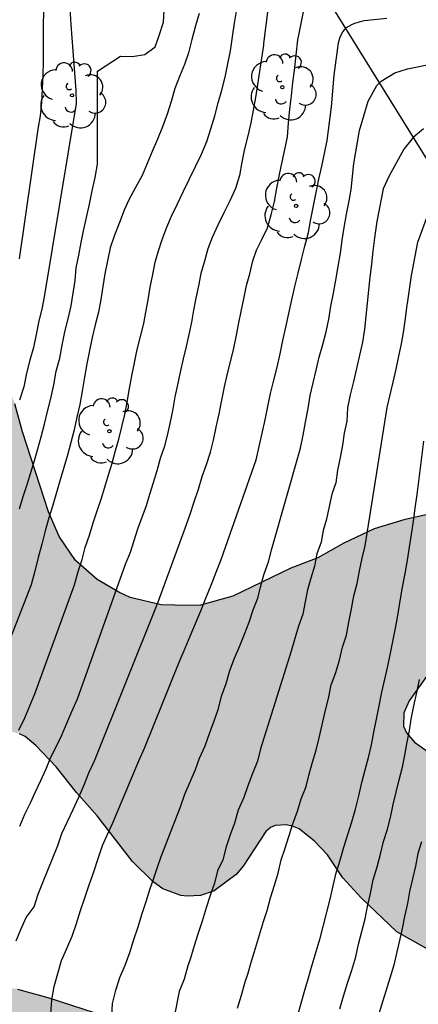
# Model space of a CAD drawing. Units: metres. Extents: x 578193 to 578546, y 4790039 to 4790291.
# Drawn here: x 578418 to 578432, y 4790202 to 4790237 of the extents above; entities that cross this region are included whole.
import ezdxf

# ---------------------------------------------------------------- set-up
doc = ezdxf.new("R2010")
doc.units = ezdxf.units.M
for name, color, linetype in [('020104', 34, 'Continuous'), ('050103', 4, 'Continuous'), ('100106', 63, 'Continuous'), ('100108', 63, 'Continuous'), ('100202', 3, 'Continuous'), ('990504', 63, 'Continuous')]:
    doc.layers.add(name, color=color, linetype=linetype)
doc.layers.add('020105', color=24, linetype='Continuous', lineweight=30)

# ---------------------------------------------------------------- blocks, each defined once
blk = doc.blocks.new('ARBOL')
blk.add_circle((0, 0), 0.0587)
for centre, radius, start, end in [((-0.28, 0.855), 0.3, 359.2878, 173.6078), ((0.097, 0.97), 0.21, 23.1565, 160.4665), ((0.438, 0.881), 0.24, 301.578, 139.328), ((-0.564, 0.381), 0.532, 92.28, 254.58), ((0.656, 0.288), 0.443, 319.8556, 114.7656), ((-0.091, 0.321), 0.12, 119.14, 310.56), ((0.819, -0.249), 0.383, 235.5275, 62.0275), ((-0.556, -0.339), 0.555, 142.64, 266.54), ((-0.039, -0.384), 0.21, 189.64, 323.88), ((0.299, -0.624), 0.532, 224.67, 0.24), ((-0.301, -0.676), 0.45, 213.78, 295.32)]:
    blk.add_arc(centre, radius, start, end)

msp = doc.modelspace()

# ---------------------------------------------------------------- hatches: boundary and pattern name
at = {"layer": '990504'}
h = msp.add_hatch(color=256, dxfattribs=at)
h.paths.add_polyline_path([(578422.303, 4790263.607), (578421.531, 4790263.653), (578421.237, 4790263.629), (578420.119, 4790263.101), (578419.503, 4790263.009), (578419.209, 4790263.007), (578418.963, 4790263.063), (578418.741, 4790263.199), (578418.557, 4790263.387), (578418.415, 4790263.611), (578418.325, 4790263.867), (578418.291, 4790264.137), (578418.301, 4790264.663), (578418.375, 4790264.885), (578418.483, 4790265.079), (578419.535, 4790266.489), (578419.855, 4790267.227), (578419.969, 4790267.941), (578419.969, 4790269.509), (578418.608, 4790271.819), (578416.028, 4790275.361), (578415.534, 4790276.337), (578414.848, 4790278.581), (578414.536, 4790279.943), (578414.53, 4790281.241), (578414.766, 4790282.189), (578414.888, 4790282.457), (578415.458, 4790283.257), (578415.8, 4790283.641), (578416.202, 4790283.905), (578416.478, 4790284.009), (578416.744, 4790284.037), (578417.434, 4790283.939), (578417.888, 4790283.797), (578419.056, 4790283.261), (578424.076, 4790281.749), (578425.068, 4790281.553), (578426.106, 4790281.451), (578427.212, 4790281.449), (578428.407, 4790281.553), (578429.473, 4790281.861), (578429.915, 4790282.109), (578430.827, 4790283.059), (578431.037, 4790283.504), (578431.053, 4790283.93), (578430.713, 4790284.226), (578428.742, 4790285.105), (578426.024, 4790285.943), (578425.376, 4790286.283), (578423.38, 4790287.141), (578422.372, 4790287.509), (578420.372, 4790288.147), (578418.09, 4790288.673), (578417.27, 4790289.009), (578416.432, 4790289.591), (578416.268, 4790289.753), (578416.144, 4790289.923), (578416.06, 4790290.197), (578416.062, 4790290.421), (578457.993, 4790290.42), (578458.011, 4790290.144), (578457.979, 4790289.876), (578457.881, 4790289.682), (578457.565, 4790289.384), (578457.359, 4790289.268), (578456.899, 4790289.094), (578455.445, 4790288.976), (578454.927, 4790288.86), (578454.457, 4790288.632), (578454.151, 4790288.326), (578454.107, 4790287.248), (578454.185, 4790285.93), (578454.183, 4790283.388), (578454.003, 4790282.33), (578453.575, 4790281.022), (578452.709, 4790279.924), (578452.333, 4790279.596), (578451.501, 4790278.994), (578450.037, 4790277.674), (578449.171, 4790277.052), (578448.327, 4790276.654), (578447.375, 4790276.402), (578446.005, 4790276.104), (578445.839, 4790276.034), (578445.419, 4790275.74), (578445.101, 4790275.406), (578445.033, 4790275.036), (578445.051, 4790274.838), (578445.163, 4790274.632), (578445.671, 4790274.178), (578446.321, 4790273.85), (578446.803, 4790273.7), (578447.235, 4790273.636), (578447.657, 4790273.63), (578448.423, 4790273.718), (578449.405, 4790273.972), (578451.035, 4790274.296), (578452.185, 4790274.326), (578453.077, 4790274.106), (578453.339, 4790274), (578454.423, 4790273.254), (578454.581, 4790273.078), (578454.989, 4790272.424), (578455.237, 4790271.946), (578455.311, 4790271.714), (578455.344, 4790271.258), (578455.304, 4790271.038), (578455.208, 4790270.814), (578454.442, 4790269.998), (578453.647, 4790269.33), (578453.087, 4790268.564), (578452.995, 4790268.376), (578452.962, 4790268.172), (578452.976, 4790267.72), (578453.05, 4790267.496), (578453.194, 4790267.31), (578453.824, 4790266.962), (578454.064, 4790266.864), (578455.014, 4790266.72), (578455.426, 4790266.754), (578455.636, 4790266.818), (578456.612, 4790267.416), (578457.556, 4790268.342), (578458.712, 4790269.02), (578459.66, 4790269.778), (578460.582, 4790270.39), (578461.712, 4790270.972), (578461.984, 4790271.06), (578462.252, 4790271.092), (578462.532, 4790271.09), (578463.046, 4790270.95), (578463.89, 4790270.376), (578464.788, 4790269.516), (578465.584, 4790268.344), (578465.728, 4790268.104), (578465.952, 4790267.57), (578466.01, 4790266.794), (578465.99, 4790266.568), (578465.864, 4790266.078), (578465.772, 4790265.85), (578465.472, 4790265.446), (578465.312, 4790265.274), (578464.492, 4790264.794), (578463.326, 4790264.564), (578461.762, 4790264.504), (578461.542, 4790264.416), (578460.864, 4790264.016), (578460.354, 4790263.466), (578459.818, 4790262.394), (578459.75, 4790262.174), (578459.73, 4790261.099), (578459.892, 4790260.661), (578460.214, 4790260.291), (578461.088, 4790259.871), (578463.362, 4790259.384), (578464.658, 4790259.024), (578464.846, 4790258.938), (578465.666, 4790258.342), (578466.362, 4790257.586), (578466.82, 4790256.692), (578467.17, 4790255.777), (578467.304, 4790255.195), (578467.322, 4790249.947), (578467.346, 4790249.745), (578467.746, 4790248.679), (578468.294, 4790247.881), (578468.464, 4790247.697), (578470.278, 4790246.253), (578471.217, 4790245.795), (578472.215, 4790245.477), (578472.743, 4790245.431), (578472.971, 4790245.463), (578473.399, 4790245.677), (578473.727, 4790246.045), (578473.771, 4790246.285), (578473.741, 4790246.743), (578473.305, 4790247.499), (578472.042, 4790249.299), (578471.514, 4790250.427), (578471.446, 4790250.625), (578471.44, 4790251.085), (578471.626, 4790251.469), (578471.758, 4790251.621), (578472.686, 4790252.2), (578473.142, 4790252.332), (578474.176, 4790252.382), (578474.7, 4790252.336), (578475.989, 4790251.964), (578477.063, 4790251.308), (578477.349, 4790250.072), (578477.761, 4790249.56), (578478.135, 4790249.24), (578478.827, 4790248.5), (578479.139, 4790248.312), (578480.097, 4790247.29), (578480.361, 4790246.818), (578481.249, 4790245.706), (578481.849, 4790244.495), (578482.429, 4790243.683), (578482.591, 4790243.191), (578483.233, 4790242.339), (578484.977, 4790239.767), (578486.053, 4790237.913), (578487.381, 4790236.351), (578487.625, 4790235.873), (578487.819, 4790235.363), (578488.353, 4790234.543), (578488.565, 4790234.149), (578488.799, 4790233.415), (578488.935, 4790233.211), (578488.945, 4790232.703), (578489.031, 4790232.297), (578489.395, 4790231.537), (578489.881, 4790230.737), (578490.457, 4790229.977), (578491.117, 4790228.919), (578492.826, 4790226.599), (578493.59, 4790225.041), (578494.018, 4790224.319), (578494.518, 4790223.523), (578495.272, 4790222.193), (578495.772, 4790221.483), (578496.61, 4790220.483), (578497.216, 4790219.929), (578497.96, 4790218.525), (578498.374, 4790218.057), (578500.542, 4790216.523), (578501.516, 4790215.965), (578501.898, 4790215.639), (578502.764, 4790215.093), (578503.236, 4790214.889), (578504.296, 4790214.561), (578505.31, 4790214.355), (578506.406, 4790214.243), (578507.374, 4790214.205), (578509.244, 4790214.207), (578509.662, 4790214.103), (578510.028, 4790213.861), (578510.176, 4790213.607), (578510.196, 4790213.339), (578510.064, 4790212.667), (578509.508, 4790211.699), (578508.778, 4790210.849), (578507.762, 4790209.403), (578507.56, 4790209.003), (578507.454, 4790208.571), (578507.534, 4790208.337), (578507.654, 4790208.197), (578507.99, 4790207.951), (578509.05, 4790207.379), (578509.44, 4790207.059), (578510.414, 4790205.843), (578510.648, 4790205.435), (578510.719, 4790204.973), (578510.719, 4790202.875), (578510.593, 4790201.739), (578510.325, 4790200.551), (578510.337, 4790200.009), (578510.441, 4790199.771), (578510.735, 4790199.419), (578510.953, 4790199.281), (578511.189, 4790199.227), (578511.439, 4790199.227), (578512.255, 4790199.565), (578513.085, 4790200.123), (578513.467, 4790200.307), (578513.871, 4790200.333), (578514.073, 4790200.307), (578514.649, 4790200.081), (578516.147, 4790199.091), (578516.451, 4790198.837), (578517.561, 4790198.415), (578518.599, 4790197.839), (578518.921, 4790197.589), (578519.055, 4790197.413), (578519.263, 4790196.995), (578519.511, 4790196.239), (578519.495, 4790195.975), (578519.347, 4790195.751), (578518.103, 4790194.993), (578517.459, 4790194.841), (578516.281, 4790194.671), (578515.039, 4790194.545), (578514.837, 4790194.479), (578514.653, 4790194.337), (578514.157, 4790193.231), (578513.863, 4790191.977), (578513.787, 4790191.109), (578513.385, 4790190.127), (578513.149, 4790189.433), (578512.717, 4790188.805), (578511.279, 4790186.354), (578510.269, 4790185.204), (578510.009, 4790184.858), (578509.377, 4790184.502), (578508.367, 4790183.502), (578508.163, 4790183.396), (578507.675, 4790183.274), (578506.937, 4790183.188), (578505.739, 4790183.176), (578504.595, 4790183.338), (578504.147, 4790183.466), (578503.025, 4790183.656), (578500.579, 4790184.362), (578499.123, 4790184.698), (578498.867, 4790184.734), (578497.831, 4790184.438), (578497.585, 4790184.356), (578496.809, 4790183.724), (578496.659, 4790183.536), (578496.177, 4790182.53), (578496.059, 4790182.096), (578495.749, 4790179.71), (578495.687, 4790178.712), (578495.405, 4790177.402), (578495.291, 4790177.142), (578494.525, 4790176.254), (578494.305, 4790176.062), (578494.053, 4790175.914), (578493.853, 4790175.846), (578493.141, 4790175.79), (578491.771, 4790175.816), (578491.103, 4790176.01), (578489.757, 4790176.518), (578488.35, 4790177.882), (578488.162, 4790178.092), (578487.788, 4790178.682), (578487.632, 4790178.856), (578486.366, 4790179.632), (578485.192, 4790179.712), (578484.448, 4790179.52), (578484.18, 4790179.4), (578483.97, 4790179.25), (578483.818, 4790179.08), (578483.39, 4790178.072), (578482.9, 4790177.152), (578482.834, 4790176.958), (578482.73, 4790176.26), (578482.642, 4790176.068), (578481.508, 4790174.916), (578480.99, 4790174.615), (578479.99, 4790174.155), (578479.738, 4790174.023), (578478.98, 4790173.809), (578478.486, 4790173.615), (578477.494, 4790173.357), (578476.282, 4790173.209), (578473.236, 4790173.207), (578469.434, 4790173.337), (578467.224, 4790173.505), (578464.134, 4790173.857), (578462.328, 4790174.365), (578461.04, 4790174.895), (578460.574, 4790175.319), (578459.88, 4790176.089), (578459.36, 4790176.497), (578459.18, 4790177.099), (578458.568, 4790177.945), (578457.87, 4790178.839), (578456.854, 4790179.811), (578456.483, 4790180.221), (578456.059, 4790180.481), (578455.151, 4790180.947), (578454.931, 4790181.019), (578454.503, 4790181.053), (578454.275, 4790181.013), (578453.863, 4790180.797), (578453.151, 4790180.067), (578452.385, 4790178.849), (578452.225, 4790178.683), (578452.197, 4790178.527), (578451.323, 4790177.633), (578450.575, 4790176.535), (578450.449, 4790175.425), (578450.449, 4790174.277), (578450.347, 4790173.145), (578450.225, 4790172.671), (578449.831, 4790171.511), (578449.401, 4790170.767), (578449.221, 4790170.537), (578448.493, 4790169.985), (578447.627, 4790169.497), (578446.539, 4790169.023), (578444.747, 4790168.339), (578443.933, 4790167.951), (578442.791, 4790167.906), (578441.967, 4790168.158), (578441.555, 4790168.194), (578441.331, 4790168.488), (578440.543, 4790169.214), (578438.673, 4790170.148), (578438.197, 4790170.488), (578438.105, 4790170.604), (578437.799, 4790170.796), (578436.567, 4790171.452), (578435.179, 4790171.772), (578433.991, 4790171.746), (578433.139, 4790171.462), (578432.011, 4790171.178), (578431.653, 4790171.032), (578431.433, 4790170.958), (578431.239, 4790170.948), (578429.851, 4790171.008), (578428.633, 4790171.01), (578428.165, 4790170.94), (578427.629, 4790170.746), (578427.249, 4790170.406), (578426.955, 4790170.018), (578426.907, 4790169.768), (578426.985, 4790169.54), (578427.571, 4790169.054), (578428.473, 4790168.572), (578429.289, 4790168.04), (578429.507, 4790167.854), (578429.675, 4790167.654), (578429.787, 4790167.434), (578429.821, 4790166.994), (578429.783, 4790166.8), (578429.677, 4790166.622), (578429.367, 4790166.274), (578428.585, 4790165.478), (578427.655, 4790164.794), (578426.921, 4790164.186), (578426.017, 4790163.414), (578425.735, 4790163.06), (578425.529, 4790162.656), (578425.291, 4790161.548), (578425.201, 4790159.9), (578425.039, 4790159.26), (578424.817, 4790158.782), (578424.319, 4790158.124), (578423.981, 4790157.52), (578423.939, 4790156.684), (578424.015, 4790156.458), (578424.865, 4790155.372), (578425.647, 4790154.706), (578426.549, 4790154.26), (578427.773, 4790153.952), (578428.913, 4790153.52), (578429.429, 4790153.186), (578429.743, 4790152.828), (578429.815, 4790152.596), (578429.777, 4790152.398), (578428.627, 4790151.556), (578427.537, 4790151.304), (578425.821, 4790151.23), (578424.977, 4790151.452), (578424.081, 4790151.86), (578423.231, 4790152.382), (578421.829, 4790153.638), (578421.139, 4790154.072), (578420.301, 4790154.68), (578419.413, 4790155.54), (578419.023, 4790156.298), (578418.735, 4790156.698), (578418.381, 4790157.004), (578418.173, 4790157.114), (578417.675, 4790157.252), (578417.035, 4790157.352), (578415.981, 4790157.448), (578415.087, 4790157.49), (578411.481, 4790157.498), (578411.295, 4790157.56), (578411.147, 4790157.678), (578411.051, 4790157.912), (578411.083, 4790158.342), (578411.509, 4790158.904), (578412.369, 4790159.842), (578413.325, 4790160.596), (578413.501, 4790160.694), (578413.729, 4790160.716), (578414.873, 4790161.098), (578415.565, 4790161.536), (578416.223, 4790161.848), (578416.415, 4790161.976), (578417.055, 4790162.704), (578417.237, 4790162.95), (578417.329, 4790163.164), (578417.309, 4790163.594), (578417.039, 4790164.05), (578416.053, 4790165.134), (578415.647, 4790165.42), (578414.771, 4790165.85), (578413.821, 4790166.386), (578412.979, 4790167.026), (578412.833, 4790167.176), (578412.617, 4790167.508), (578412.537, 4790167.752), (578412.531, 4790167.982), (578412.764, 4790168.882), (578412.894, 4790169.158), (578413.036, 4790169.372), (578413.741, 4790169.926), (578414.763, 4790171.118), (578415.069, 4790171.616), (578415.788, 4790173.07), (578415.88, 4790173.552), (578415.888, 4790176.116), (578415.992, 4790176.546), (578416.29, 4790177.164), (578416.57, 4790177.562), (578417.362, 4790178.382), (578417.878, 4790178.83), (578418.886, 4790179.5), (578419.298, 4790179.724), (578420.134, 4790180.616), (578420.382, 4790180.998), (578420.816, 4790182.316), (578420.976, 4790182.99), (578421.016, 4790183.74), (578420.924, 4790184.17), (578420.476, 4790185.244), (578420.118, 4790185.408), (578418.96, 4790185.41), (578418.496, 4790185.346), (578416.816, 4790184.7), (578415.82, 4790184.424), (578414.804, 4790184.224), (578414.2, 4790184.174), (578413.542, 4790184.048), (578413.122, 4790183.946), (578412.49, 4790183.72), (578410.118, 4790183.148), (578409.896, 4790183.11), (578409.086, 4790183.104), (578408.758, 4790183.234), (578408.322, 4790183.432), (578407.848, 4790183.768), (578406.876, 4790184.808), (578406.042, 4790185.58), (578405.13, 4790186.052), (578404.876, 4790186.128), (578403.972, 4790186.162), (578403.544, 4790186.102), (578402.858, 4790185.924), (578401.866, 4790185.95), (578399.862, 4790186.498), (578399.086, 4790186.796), (578396.766, 4790187.532), (578396.158, 4790187.65), (578396.158, 4790187.704), (578395.37, 4790187.966), (578394.664, 4790188.324), (578392.817, 4790188.994), (578391.823, 4790189.398), (578391.167, 4790190.038), (578390.411, 4790191.12), (578389.839, 4790192.258), (578389.293, 4790193.46), (578389.135, 4790193.864), (578388.825, 4790194.968), (578387.849, 4790197.102), (578387.041, 4790198.618), (578386.891, 4790198.818), (578386.759, 4790198.862), (578386.165, 4790199.85), (578385.543, 4790201.206), (578384.533, 4790202.186), (578382.349, 4790204.666), (578381.473, 4790205.29), (578381.111, 4790205.63), (578380.743, 4790206.154), (578380.565, 4790206.58), (578380.551, 4790208.04), (578380.615, 4790208.258), (578380.761, 4790208.458), (578380.933, 4790208.608), (578381.791, 4790208.996), (578383.301, 4790209.512), (578384.219, 4790209.614), (578387.565, 4790210.14), (578389.255, 4790210.545), (578390.205, 4790210.987), (578390.399, 4790211.115), (578391.333, 4790211.893), (578391.481, 4790212.063), (578391.585, 4790212.297), (578391.559, 4790212.787), (578391.437, 4790213.031), (578391.255, 4790213.221), (578391.051, 4790213.345), (578389.855, 4790213.509), (578386.969, 4790213.487), (578386.257, 4790213.411), (578384.809, 4790213.097), (578384.559, 4790213.011), (578384.335, 4790212.912), (578383.805, 4790212.566), (578382.645, 4790212.066), (578382.147, 4790211.736), (578381.929, 4790211.64), (578380.961, 4790211.382), (578380.159, 4790211.336), (578379.121, 4790211.336), (578378.367, 4790211.414), (578377.893, 4790211.552), (578377.521, 4790211.776), (578376.965, 4790213.008), (578376.586, 4790214.104), (578376.326, 4790214.694), (578376.294, 4790215.18), (578376.346, 4790216.646), (578376.442, 4790217.092), (578376.666, 4790217.538), (578376.766, 4790218.36), (578376.97, 4790218.719), (578378.036, 4790220.081), (578378.296, 4790220.301), (578379.624, 4790221.063), (578379.822, 4790221.231), (578380.566, 4790222.213), (578380.652, 4790222.431), (578380.708, 4790223.583), (578380.686, 4790224.967), (578381.426, 4790226.625), (578381.684, 4790227.065), (578381.752, 4790227.989), (578381.68, 4790228.985), (578381.266, 4790231.169), (578381.02, 4790233.183), (578380.848, 4790234.169), (578380.5, 4790236.005), (578380.332, 4790236.527), (578380.22, 4790236.715), (578379.49, 4790237.343), (578379.13, 4790237.555), (578378.906, 4790237.603), (578377.468, 4790237.625), (578377.232, 4790237.591), (578377.03, 4790237.499), (578376.828, 4790237.341), (578376.478, 4790236.955), (578376.242, 4790236.513), (578376.158, 4790235.657), (578376.314, 4790234.777), (578376.714, 4790233.659), (578376.97, 4790232.629), (578377.05, 4790231.597), (578377.004, 4790231.115), (578376.814, 4790230.675), (578376.55, 4790230.327), (578375.49, 4790229.545), (578374.634, 4790228.667), (578374.388, 4790228.269), (578374.24, 4790227.841), (578374.196, 4790226.861), (578374.212, 4790224.789), (578374.298, 4790223.613), (578374.296, 4790222.205), (578374.254, 4790222.003), (578373.972, 4790221.663), (578373.644, 4790221.405), (578373.168, 4790221.36), (578372.918, 4790221.41), (578372.696, 4790221.534), (578371.936, 4790222.36), (578371.586, 4790222.939), (578370.992, 4790224.305), (578370.86, 4790225.295), (578370.656, 4790225.993), (578370.454, 4790226.367), (578370.27, 4790226.591), (578369.466, 4790227.123), (578367.734, 4790227.789), (578365.196, 4790228.225), (578364.722, 4790228.383), (578364.486, 4790228.531), (578364.3, 4790228.755), (578364.2, 4790228.951), (578364.12, 4790229.803), (578364.14, 4790230.061), (578364.238, 4790230.255), (578364.41, 4790230.391), (578364.64, 4790230.473), (578365.636, 4790230.503), (578366.892, 4790230.417), (578368.212, 4790230.117), (578368.654, 4790230.089), (578368.868, 4790230.099), (578369.6, 4790230.291), (578370.024, 4790230.505), (578370.166, 4790230.653), (578370.264, 4790230.835), (578370.324, 4790231.041), (578370.356, 4790231.455), (578370.36, 4790231.729), (578370.157, 4790232.303), (578370.79, 4790232.983), (578370.936, 4790233.443), (578370.942, 4790233.673), (578370.926, 4790233.891), (578370.662, 4790234.361), (578369.984, 4790235.027), (578369.216, 4790235.647), (578368.214, 4790236.389), (578367.796, 4790236.655), (578366.636, 4790237.197), (578365.76, 4790237.683), (578365.528, 4790237.815), (578364.97, 4790238.261), (578364.688, 4790238.625), (578363.95, 4790239.923), (578363.876, 4790240.147), (578363.908, 4790240.637), (578364.01, 4790240.855), (578364.15, 4790241.003), (578364.352, 4790241.083), (578365.24, 4790241.107), (578367.04, 4790240.809), (578367.914, 4790240.439), (578368.252, 4790240.165), (578370.044, 4790239.847), (578371.02, 4790239.779), (578371.46, 4790239.807), (578371.88, 4790239.927), (578372.682, 4790240.389), (578374.17, 4790241.929), (578374.508, 4790242.177), (578374.89, 4790242.325), (578375.816, 4790242.379), (578376.692, 4790242.323), (578378.73, 4790241.855), (578379.768, 4790241.495), (578380.632, 4790241.253), (578383.014, 4790240.781), (578383.876, 4790240.779), (578384.276, 4790240.855), (578384.786, 4790241.113), (578385.146, 4790241.433), (578385.252, 4790241.661), (578385.28, 4790241.887), (578385.258, 4790242.061), (578385.17, 4790242.203), (578384.284, 4790242.451), (578383.906, 4790242.503), (578383.502, 4790242.675), (578382.198, 4790242.787), (578381.112, 4790243.015), (578380.856, 4790243.115), (578379.656, 4790243.839), (578378.922, 4790244.351), (578377.96, 4790244.941), (578377.472, 4790245.415), (578376.618, 4790245.889), (578375.868, 4790246.553), (578375.522, 4790247.103), (578375.394, 4790247.483), (578375.36, 4790248.137), (578375.43, 4790248.393), (578375.614, 4790248.769), (578375.752, 4790248.941), (578376.542, 4790249.455), (578376.946, 4790249.855), (578377.146, 4790250.217), (578377.296, 4790250.685), (578377.31, 4790250.923), (578377.272, 4790251.155), (578376.956, 4790251.515), (578375.774, 4790252.149), (578375.55, 4790252.207), (578374.388, 4790252.295), (578374.146, 4790252.293), (578373.884, 4790252.235), (578373.7, 4790252.117), (578373.52, 4790251.935), (578372.728, 4790250.743), (578372.386, 4790250.093), (578371.816, 4790249.261), (578371.062, 4790247.833), (578370.774, 4790247.493), (578370.554, 4790247.353), (578370.07, 4790247.169), (578369.792, 4790247.103), (578369.524, 4790247.097), (578369.098, 4790247.283), (578368.676, 4790247.613), (578368.514, 4790247.787), (578368.134, 4790248.461), (578367.651, 4790249.595), (578367.371, 4790250.531), (578367.189, 4790251.509), (578367.071, 4790252.595), (578367.063, 4790254.819), (578366.879, 4790255.741), (578366.481, 4790256.883), (578366.423, 4790257.879), (578366.479, 4790258.321), (578366.825, 4790258.925), (578366.981, 4790259.127), (578367.131, 4790259.289), (578367.327, 4790259.353), (578367.883, 4790260.085), (578368.873, 4790260.892), (578369.389, 4790261.514), (578371.109, 4790263.05), (578372.977, 4790264.664), (578373.869, 4790265.394), (578374.855, 4790266.116), (578375.739, 4790266.698), (578376.653, 4790267.2), (578377.561, 4790267.556), (578377.775, 4790267.564), (578378.323, 4790267.938), (578379.277, 4790268.502), (578380.329, 4790268.862), (578381.385, 4790269.044), (578383.065, 4790269.068), (578383.53, 4790269.01), (578384.57, 4790268.724), (578385.486, 4790268.41), (578386.518, 4790267.878), (578387.716, 4790267.22), (578388.85, 4790266.498), (578389.16, 4790266.224), (578389.072, 4790266.06), (578388.86, 4790266.03), (578388.686, 4790265.904), (578388.7, 4790265.684), (578389.014, 4790265.106), (578389.59, 4790264.428), (578389.712, 4790264.19), (578389.762, 4790263.778), (578389.716, 4790263.564), (578389.608, 4790263.338), (578389.444, 4790263.114), (578389.23, 4790262.93), (578388.978, 4790262.816), (578387.832, 4790262.782), (578387.254, 4790262.942), (578386.872, 4790263.078), (578384.984, 4790264.016), (578384.544, 4790264.138), (578384.068, 4790264.194), (578381.862, 4790264.184), (578380.708, 4790264.1), (578378.399, 4790264.1), (578377.845, 4790264.048), (578377.393, 4790263.838), (578377.045, 4790263.524), (578376.983, 4790263.288), (578377.011, 4790262.882), (578377.227, 4790262.49), (578377.401, 4790262.332), (578380.258, 4790260.738), (578381.204, 4790259.084), (578382.272, 4790257.668), (578383.584, 4790256.33), (578384.33, 4790255.826), (578386.382, 4790255.034), (578386.798, 4790254.96), (578387.026, 4790254.974), (578387.266, 4790255.058), (578387.504, 4790255.192), (578388.324, 4790255.792), (578388.598, 4790255.898), (578389.006, 4790255.922), (578389.208, 4790255.88), (578389.392, 4790255.798), (578389.736, 4790255.56), (578390.08, 4790255.244), (578390.642, 4790254.454), (578391.106, 4790253.604), (578391.482, 4790252.762), (578392.124, 4790250.726), (578392.242, 4790250.494), (578392.518, 4790250.098), (578393.584, 4790248.856), (578394.158, 4790247.854), (578394.292, 4790247.374), (578394.338, 4790246.904), (578394.306, 4790246.662), (578394.126, 4790246.234), (578393.488, 4790245.414), (578393.304, 4790245.26), (578393.11, 4790245.16), (578392.908, 4790245.098), (578392.482, 4790245.062), (578391.988, 4790245.072), (578391.798, 4790245.114), (578391.144, 4790245.432), (578390.454, 4790246.118), (578388.734, 4790248.094), (578388.206, 4790248.528), (578388.02, 4790248.632), (578387.76, 4790248.71), (578387.512, 4790248.698), (578387.286, 4790248.566), (578387.156, 4790248.416), (578386.934, 4790248.012), (578386.842, 4790247.79), (578386.678, 4790247.124), (578386.636, 4790246.015), (578386.724, 4790245.425), (578386.914, 4790244.827), (578387.044, 4790244.585), (578387.796, 4790243.711), (578388.586, 4790242.997), (578389.396, 4790242.539), (578390.418, 4790242.211), (578391.378, 4790242.011), (578392.11, 4790241.969), (578392.766, 4790242.046), (578392.98, 4790242.156), (578393.54, 4790242.746), (578393.996, 4790243.308), (578394.658, 4790244.346), (578395.16, 4790245.484), (578395.33, 4790245.646), (578395.734, 4790246.234), (578396.534, 4790247.016), (578397.362, 4790247.972), (578397.806, 4790249.066), (578397.856, 4790249.29), (578397.894, 4790249.796), (578397.668, 4790251.01), (578397.69, 4790251.296), (578397.756, 4790251.512), (578398.224, 4790252.454), (578398.834, 4790253.196), (578399.376, 4790254.162), (578401.556, 4790259.452), (578402.12, 4790260.478), (578402.852, 4790261.676), (578403.112, 4790262.014), (578403.284, 4790262.148), (578404.066, 4790262.49), (578404.41, 4790262.682), (578405.294, 4790263.5), (578406.02, 4790264.28), (578406.52, 4790264.728), (578406.914, 4790264.976), (578407.346, 4790265.122), (578408.3, 4790265.166), (578408.524, 4790265.13), (578409.294, 4790264.825), (578410.034, 4790264.225), (578410.802, 4790263.234), (578410.894, 4790263.044), (578410.938, 4790262.63), (578410.804, 4790262.168), (578410.488, 4790261.738), (578409.55, 4790260.94), (578408.634, 4790260.306), (578408.456, 4790260.122), (578408.39, 4790259.928), (578408.394, 4790259.578), (578408.448, 4790259.198), (578408.526, 4790258.994), (578408.504, 4790258.78), (578407.354, 4790257.368), (578406.458, 4790256.474), (578405.524, 4790255.456), (578405.292, 4790255.102), (578405.206, 4790254.896), (578405.142, 4790254.674), (578405.1, 4790253.872), (578405.204, 4790253.496), (578405.318, 4790253.326), (578405.644, 4790253.054), (578406.033, 4790252.86), (578406.239, 4790252.794), (578406.703, 4790252.73), (578407.229, 4790252.754), (578408.165, 4790253.01), (578409.279, 4790253.414), (578409.969, 4790253.608), (578410.869, 4790253.66), (578411.259, 4790253.572), (578411.523, 4790253.432), (578411.685, 4790253.24), (578411.749, 4790253.028), (578411.733, 4790252.806), (578411.119, 4790251.492), (578410.969, 4790251.268), (578409.367, 4790249.93), (578408.005, 4790248.978), (578407.635, 4790248.778), (578407.219, 4790248.666), (578406.783, 4790248.612), (578405.701, 4790248.618), (578404.983, 4790248.86), (578404.657, 4790249.02), (578403.777, 4790249.262), (578403.294, 4790249.29), (578402.854, 4790249.228), (578402.038, 4790248.712), (578401.616, 4790248.274), (578401.07, 4790247.444), (578400.098, 4790245.6), (578399.121, 4790243.524), (578398.935, 4790243.062), (578398.677, 4790242.024), (578398.599, 4790241.212), (578398.635, 4790241.014), (578398.821, 4790240.672), (578398.941, 4790240.536), (578399.405, 4790240.204), (578402.179, 4790239.032), (578403.023, 4790238.564), (578403.215, 4790238.418), (578403.651, 4790237.894), (578403.853, 4790237.464), (578403.899, 4790237.248), (578403.857, 4790236.828), (578403.673, 4790236.356), (578403.005, 4790235.144), (578402.923, 4790234.92), (578402.937, 4790234.642), (578403.099, 4790234.394), (578403.267, 4790234.282), (578403.547, 4790234.21), (578403.831, 4790234.224), (578404.023, 4790234.286), (578404.927, 4790234.84), (578405.815, 4790235.264), (578406.469, 4790235.294), (578408.497, 4790235.24), (578409.523, 4790234.978), (578410.505, 4790234.49), (578411.299, 4790233.852), (578411.539, 4790233.57), (578411.627, 4790233.338), (578411.653, 4790232.84), (578411.009, 4790231.878), (578410.865, 4790231.72), (578410.147, 4790231.066), (578409.207, 4790230.1), (578408.201, 4790229.197), (578407.853, 4790228.759), (578407.035, 4790227.489), (578406.969, 4790227.063), (578407.075, 4790226.863), (578407.267, 4790226.761), (578407.763, 4790226.713), (578408.169, 4790226.753), (578408.449, 4790226.811), (578409.335, 4790227.315), (578410.225, 4790227.867), (578410.925, 4790228.424), (578412.421, 4790229.904), (578413.255, 4790230.542), (578413.779, 4790230.874), (578414.167, 4790231.008), (578415.101, 4790231.06), (578415.575, 4790230.962), (578416.067, 4790230.73), (578416.821, 4790230.072), (578417.193, 4790229.546), (578417.283, 4790229.36), (578417.363, 4790228.886), (578417.317, 4790228.424), (578417.161, 4790228.236), (578416.353, 4790227.718), (578415.461, 4790227.288), (578413.323, 4790226.354), (578412.943, 4790226.129), (578412.799, 4790225.989), (578412.683, 4790225.645), (578412.687, 4790224.793), (578412.731, 4790224.593), (578412.827, 4790224.411), (578412.965, 4790224.271), (578413.267, 4790224.141), (578413.869, 4790224.109), (578414.089, 4790224.123), (578415.277, 4790224.577), (578416.537, 4790224.61), (578416.985, 4790224.518), (578417.553, 4790224.21), (578417.831, 4790223.928), (578418.083, 4790223.32), (578418.352, 4790222.327), (578419.282, 4790219.479), (578419.66, 4790218.609), (578420.242, 4790217.753), (578421.006, 4790217.079), (578421.778, 4790216.623), (578422.18, 4790216.435), (578423.284, 4790216.175), (578424.256, 4790216.149), (578424.692, 4790216.159), (578425.836, 4790216.477), (578427.902, 4790217.474), (578428.862, 4790217.846), (578429.788, 4790218.366), (578430.874, 4790218.878), (578431.924, 4790219.196), (578433.984, 4790219.662), (578435.116, 4790220.002), (578437.28, 4790220.848), (578438.284, 4790221.496), (578439.126, 4790222.162), (578439.612, 4790222.642), (578440.5, 4790223.922), (578440.576, 4790224.492), (578440.576, 4790225.446), (578440.684, 4790226.282), (578440.906, 4790226.746), (578441.458, 4790227.462), (578442.152, 4790229.144), (578442.706, 4790230.768), (578442.866, 4790231.74), (578442.866, 4790231.942), (578442.754, 4790232.352), (578442.214, 4790233.082), (578441.534, 4790233.854), (578440.868, 4790234.482), (578439.942, 4790235.166), (578438.744, 4790235.836), (578438.402, 4790236.076), (578437.76, 4790236.606), (578437.068, 4790237.446), (578436.366, 4790238.504), (578436.356, 4790238.608), (578436.116, 4790238.918), (578435.766, 4790239.598), (578435.364, 4790240.256), (578435.25, 4790240.498), (578434.634, 4790242.516), (578434.145, 4790243.564), (578433.603, 4790244.45), (578433.317, 4790245.214), (578433.023, 4790246.188), (578432.595, 4790247.171), (578431.941, 4790248.071), (578431.621, 4790248.425), (578431.429, 4790248.559), (578430.749, 4790248.753), (578429.921, 4790249.125), (578429.001, 4790249.773), (578428.725, 4790250.065), (578428.077, 4790251.401), (578427.655, 4790252.513), (578426.761, 4790254.557), (578426.143, 4790255.629), (578424.999, 4790257.393), (578424.675, 4790258.175), (578424.007, 4790260.569), (578423.837, 4790261.937), (578423.689, 4790262.359), (578423.563, 4790262.545), (578422.737, 4790263.343)])
h.paths.add_polyline_path([(578437.822, 4790200.621), (578437.352, 4790200.255), (578435.431, 4790199.515), (578434.519, 4790198.839), (578433.773, 4790197.963), (578432.821, 4790197.209), (578431.913, 4790196.567), (578431.037, 4790196.225), (578429.099, 4790196.249), (578428.653, 4790196.377), (578428.227, 4790196.593), (578428.023, 4790196.789), (578427.877, 4790197.023), (578427.429, 4790197.941), (578427.261, 4790198.933), (578426.985, 4790200.013), (578426.493, 4790200.943), (578426.187, 4790201.207), (578425.541, 4790201.445), (578425.249, 4790201.463), (578424.603, 4790201.403), (578423.957, 4790201.265), (578422.947, 4790201.231), (578422.187, 4790201.263), (578419.249, 4790202.213), (578418.175, 4790202.517), (578416.143, 4790202.833), (578415.153, 4790203.073), (578414.201, 4790203.383), (578412.417, 4790204.141), (578411.679, 4790204.539), (578411.255, 4790204.897), (578411.099, 4790205.135), (578411.023, 4790205.371), (578410.967, 4790205.617), (578410.991, 4790206.117), (578411.205, 4790206.563), (578411.547, 4790206.999), (578411.759, 4790207.163), (578412.207, 4790207.413), (578412.891, 4790207.529), (578414.625, 4790207.481), (578415.065, 4790207.519), (578415.233, 4790207.607), (578415.345, 4790207.761), (578415.451, 4790208.429), (578415.601, 4790208.897), (578415.689, 4790209.915), (578415.907, 4790210.509), (578416.023, 4790210.693), (578416.495, 4790211.235), (578416.677, 4790211.369), (578417.097, 4790211.575), (578417.561, 4790211.667), (578418.025, 4790211.651), (578418.243, 4790211.591), (578418.443, 4790211.493), (578418.829, 4790211.175), (578419.553, 4790210.413), (578420.277, 4790209.503), (578421.005, 4790208.677), (578422.269, 4790207.051), (578422.997, 4790206.327), (578423.347, 4790206.073), (578423.983, 4790205.847), (578424.213, 4790205.819), (578424.689, 4790205.839), (578425.171, 4790206.013), (578425.953, 4790206.585), (578426.207, 4790206.887), (578427.011, 4790208.121), (578427.177, 4790208.259), (578427.343, 4790208.329), (578427.735, 4790208.349), (578427.965, 4790208.311), (578428.205, 4790208.215), (578428.749, 4790207.769), (578429.205, 4790207.287), (578429.751, 4790206.473), (578430.411, 4790205.755), (578431.681, 4790204.547), (578433.177, 4790203.707), (578433.661, 4790203.667), (578434.183, 4790203.741), (578434.389, 4790203.827), (578435.415, 4790204.473), (578435.953, 4790204.871), (578436.597, 4790205.669), (578436.901, 4790206.391), (578437.093, 4790207.409), (578437.097, 4790207.643), (578437.005, 4790208.111), (578436.733, 4790208.539), (578436.375, 4790208.922), (578435.209, 4790209.78), (578432.907, 4790210.863), (578432.307, 4790211.293), (578432.017, 4790211.623), (578431.917, 4790211.863), (578431.931, 4790212.33), (578432.111, 4790212.758), (578432.789, 4790213.704), (578433.845, 4790214.508), (578434.651, 4790214.95), (578435.725, 4790215.364), (578436.617, 4790215.46), (578436.783, 4790215.572), (578437.129, 4790215.922), (578437.287, 4790216.146), (578438.107, 4790217.594), (578439.335, 4790218.54), (578439.537, 4790218.606), (578439.957, 4790218.638), (578440.383, 4790218.57), (578440.561, 4790218.484), (578440.873, 4790218.202), (578441.529, 4790217.376), (578442.077, 4790216.3), (578442.485, 4790215.186), (578442.785, 4790214.194), (578442.963, 4790213.132), (578443.093, 4790210.606), (578443.177, 4790209.872), (578443.158, 4790207.586), (578443.006, 4790206.468), (578442.622, 4790205.354), (578442.208, 4790204.389), (578441.89, 4790203.849), (578441.182, 4790202.917), (578440.686, 4790202.459), (578438.93, 4790201.199)], flags=0)
h.paths.add_polyline_path([(578408.499, 4790194.038), (578408.071, 4790193.958), (578407.393, 4790193.756), (578406.309, 4790193.61), (578405.409, 4790193.672), (578405.027, 4790193.848), (578404.093, 4790194.486), (578403.161, 4790195.032), (578402.753, 4790195.122), (578401.827, 4790195.236), (578399.759, 4790195.364), (578399.581, 4790195.452), (578399.273, 4790195.748), (578398.961, 4790196.312), (578398.65, 4790197.588), (578398.372, 4790199.66), (578398.44, 4790200.686), (578398.666, 4790201.116), (578399.472, 4790201.877), (578400.45, 4790202.515), (578402.072, 4790203.429), (578402.458, 4790203.607), (578402.892, 4790203.647), (578403.652, 4790203.545), (578405.499, 4790202.553), (578407.119, 4790201.233), (578407.537, 4790200.961), (578408.327, 4790200.247), (578408.957, 4790199.555), (578409.727, 4790198.801), (578410.463, 4790197.753), (578410.755, 4790197.119), (578410.793, 4790196.873), (578410.777, 4790196.611), (578410.637, 4790196.181), (578410.423, 4790195.803), (578410.123, 4790195.439)], flags=0)

# ---------------------------------------------------------------- linework, layer by layer
at = {"layer": '020104', "flags": 128}
for points, elevation in [([(578420.014, 4790237.768), (578420.069, 4790236.802), (578420.102, 4790236.326), (578420.141, 4790235.86), (578420.179, 4790235.394), (578420.214, 4790234.931), (578420.248, 4790234.469), (578420.258, 4790233.999), (578419.12, 4790227.127), (578419.038, 4790226.689), (578418.936, 4790226.276), (578418.838, 4790225.788), (578418.743, 4790225.319), (578418.614, 4790224.868), (578418.489, 4790224.406), (578418.394, 4790223.92), (578418.241, 4790223.452)], 116), ([(578418.122, 4790204.232), (578418.293, 4790204.628), (578418.48, 4790205.065), (578418.763, 4790205.441), (578418.912, 4790205.894), (578419.07, 4790206.3), (578419.61, 4790207.614), (578419.754, 4790208.045), (578419.953, 4790208.467), (578420.154, 4790208.896), (578420.361, 4790209.342), (578420.545, 4790209.773), (578420.713, 4790210.202), (578420.917, 4790210.631), (578423.166, 4790216.247), (578424.146, 4790218.9), (578424.309, 4790219.36), (578424.459, 4790219.831), (578424.613, 4790220.286), (578424.744, 4790220.738), (578424.896, 4790221.168), (578425.047, 4790221.597), (578425.145, 4790222.027), (578425.251, 4790222.491), (578425.348, 4790222.966), (578425.443, 4790223.45), (578425.54, 4790223.928), (578425.648, 4790224.395), (578425.765, 4790224.863), (578425.87, 4790225.297), (578425.968, 4790225.759), (578426.058, 4790226.203), (578426.134, 4790226.604), (578426.23, 4790227.047), (578426.329, 4790227.524), (578426.44, 4790227.941), (578426.553, 4790228.405), (578426.686, 4790228.787), (578426.869, 4790229.162), (578427.068, 4790229.573), (578427.205, 4790230.04), (578427.319, 4790230.518), (578427.406, 4790230.989), (578427.494, 4790231.467), (578427.589, 4790231.918), (578427.686, 4790232.364), (578427.782, 4790232.808), (578427.825, 4790233.301), (578427.869, 4790233.795), (578427.921, 4790234.273), (578427.979, 4790234.74), (578428.032, 4790235.17), (578428.147, 4790236.264), (578428.195, 4790236.482), (578428.423, 4790237.612)], 111), ([(578427.087, 4790237.34), (578426.933, 4790236.124), (578426.925, 4790236.073), (578426.854, 4790235.602), (578426.783, 4790235.13), (578426.712, 4790234.671), (578426.641, 4790234.215), (578426.566, 4790233.759), (578426.485, 4790233.303), (578426.376, 4790232.846), (578426.25, 4790232.382), (578426.163, 4790231.911), (578426.077, 4790231.441), (578425.938, 4790230.97), (578425.729, 4790230.538), (578425.519, 4790230.106), (578425.31, 4790229.674), (578425.105, 4790229.238), (578424.946, 4790228.826), (578424.828, 4790228.389), (578424.705, 4790227.947), (578424.619, 4790227.52), (578424.525, 4790227.08), (578424.444, 4790226.647), (578424.37, 4790226.22), (578424.277, 4790225.78), (578424.177, 4790225.361), (578424.066, 4790224.915), (578423.958, 4790224.448), (578423.866, 4790223.991), (578423.778, 4790223.563), (578423.696, 4790223.071), (578423.599, 4790222.62), (578423.502, 4790222.192), (578423.398, 4790221.783), (578423.254, 4790221.374), (578423.132, 4790220.932), (578423.003, 4790220.509), (578422.872, 4790220.102), (578422.749, 4790219.691), (578422.603, 4790219.283), (578422.451, 4790218.87), (578422.314, 4790218.454), (578422.179, 4790218.035), (578422.007, 4790217.613), (578420.294, 4790212.815), (578420.09, 4790212.368), (578419.923, 4790211.96), (578419.736, 4790211.527), (578419.526, 4790211.087), (578419.343, 4790210.744), (578419.183, 4790210.335), (578418.994, 4790209.913), (578418.796, 4790209.494), (578418.625, 4790209.128), (578418.423, 4790208.725), (578418.248, 4790208.289)], 112), ([(578418.249, 4790228.48), (578418.912, 4790233.086), (578418.993, 4790233.558), (578419.034, 4790234.036), (578419.065, 4790234.516), (578419.086, 4790234.998), (578419.094, 4790235.482), (578419.101, 4790235.966), (578419.102, 4790236.431), (578419.103, 4790236.896), (578419.122, 4790237.369)], 117), ([(578424.637, 4790237.194), (578424.507, 4790236.758), (578424.382, 4790236.275), (578424.257, 4790235.792), (578424.115, 4790235.377), (578423.946, 4790234.951), (578423.777, 4790234.524), (578423.64, 4790234.068), (578423.502, 4790233.612), (578423.336, 4790233.166), (578423.152, 4790232.726), (578422.97, 4790232.289), (578422.792, 4790231.866), (578422.615, 4790231.442), (578422.374, 4790231.009), (578422.133, 4790230.576), (578421.97, 4790230.21), (578421.799, 4790229.766), (578421.627, 4790229.321), (578421.472, 4790228.864), (578421.38, 4790228.405), (578421.287, 4790227.946), (578421.209, 4790227.488), (578421.135, 4790227.032), (578421.053, 4790226.576), (578420.942, 4790226.125), (578420.83, 4790225.674), (578420.737, 4790225.21), (578420.643, 4790224.746), (578420.557, 4790224.265), (578420.475, 4790223.773), (578420.39, 4790223.291), (578420.288, 4790222.845), (578420.186, 4790222.4), (578420.069, 4790221.95), (578419.953, 4790221.5), (578419.827, 4790221.055), (578419.694, 4790220.612), (578419.562, 4790220.169), (578419.426, 4790219.718), (578419.29, 4790219.267), (578419.158, 4790218.807), (578419.034, 4790218.331), (578418.91, 4790217.854), (578418.787, 4790217.371), (578418.665, 4790216.888), (578416.742, 4790211.997)], 114), ([(578418.225, 4790211.713), (578418.436, 4790212.154), (578418.611, 4790212.582), (578418.787, 4790213.01), (578420.201, 4790216.886), (578420.333, 4790217.355), (578420.47, 4790217.782), (578420.584, 4790218.218), (578420.737, 4790218.646), (578420.87, 4790219.085), (578421.007, 4790219.52), (578421.155, 4790219.93), (578421.284, 4790220.361), (578421.413, 4790220.793), (578421.542, 4790221.216), (578421.658, 4790221.666), (578421.781, 4790222.061), (578421.89, 4790222.5), (578421.992, 4790222.944), (578422.078, 4790223.373), (578422.159, 4790223.864), (578422.244, 4790224.318), (578422.337, 4790224.782), (578422.436, 4790225.248), (578422.552, 4790225.714), (578422.666, 4790226.179), (578422.746, 4790226.576), (578422.819, 4790227.022), (578422.896, 4790227.467), (578422.989, 4790227.913), (578423.079, 4790228.361), (578423.197, 4790228.755), (578423.32, 4790229.16), (578423.488, 4790229.594), (578423.659, 4790229.995), (578423.872, 4790230.435), (578424.085, 4790230.875), (578424.299, 4790231.314), (578424.512, 4790231.754), (578424.725, 4790232.194), (578424.91, 4790232.642), (578425.053, 4790233.101), (578425.195, 4790233.56), (578425.321, 4790234.016), (578425.447, 4790234.472), (578425.561, 4790234.934), (578425.656, 4790235.403), (578425.751, 4790235.872), (578425.826, 4790236.361), (578425.901, 4790236.85), (578425.968, 4790237.282)], 113), ([(578421.526, 4790201.537), (578421.554, 4790202.008), (578421.678, 4790202.473), (578421.815, 4790202.932), (578422.002, 4790203.369), (578422.168, 4790203.821), (578422.314, 4790204.279), (578422.463, 4790204.732), (578422.597, 4790205.161), (578422.753, 4790205.623), (578422.901, 4790206.091), (578422.987, 4790206.35), (578423.131, 4790206.781), (578423.293, 4790207.232), (578423.975, 4790208.992), (578424.125, 4790209.438), (578424.324, 4790209.887), (578424.506, 4790210.319), (578424.656, 4790210.718), (578424.859, 4790211.164), (578425.003, 4790211.604), (578425.179, 4790212.05), (578425.33, 4790212.494), (578425.436, 4790212.923), (578425.599, 4790213.376), (578425.736, 4790213.84), (578425.902, 4790214.284), (578426.086, 4790214.72), (578426.258, 4790215.133), (578426.416, 4790215.555), (578426.561, 4790215.991), (578426.733, 4790216.412), (578426.827, 4790216.804), (578426.94, 4790217.242), (578427.113, 4790217.707), (578427.228, 4790218.162), (578428.252, 4790221.749), (578428.347, 4790222.206), (578428.427, 4790222.666), (578428.526, 4790223.148), (578428.587, 4790223.61), (578428.694, 4790224.061), (578428.8, 4790224.511), (578428.915, 4790224.976), (578429.037, 4790225.433), (578429.161, 4790225.882), (578429.257, 4790226.334), (578429.325, 4790226.79), (578429.418, 4790227.25), (578429.508, 4790227.715), (578429.589, 4790228.197), (578429.67, 4790228.68), (578429.735, 4790229.134), (578429.801, 4790229.587), (578429.887, 4790230.059), (578429.978, 4790230.536), (578430.046, 4790230.943), (578430.15, 4790231.858), (578430.342, 4790233.038), (578430.654, 4790234.08), (578430.97, 4790234.636), (578431.124, 4790234.789), (578431.609, 4790235.081), (578432.054, 4790235.233), (578432.996, 4790235.417)], 109), ([(578432.626, 4790233.099), (578432.259, 4790232.783), (578431.931, 4790232.372), (578431.386, 4790231.398), (578431.186, 4790230.968), (578430.962, 4790229.796), (578430.886, 4790229.22), (578430.823, 4790228.745), (578430.769, 4790228.284), (578430.717, 4790227.827), (578430.666, 4790227.366), (578430.617, 4790226.9), (578430.568, 4790226.435), (578430.52, 4790225.975), (578430.46, 4790225.514), (578430.35, 4790225.046), (578430.239, 4790224.578), (578430.129, 4790224.109), (578430.018, 4790223.641), (578429.924, 4790223.172), (578429.892, 4790222.702), (578429.805, 4790222.274), (578429.745, 4790221.846), (578429.664, 4790221.41), (578429.57, 4790220.967), (578429.502, 4790220.516), (578429.358, 4790220.107), (578429.264, 4790219.664), (578429.173, 4790219.222), (578429.05, 4790218.816), (578428.979, 4790218.399), (578428.833, 4790217.99), (578428.741, 4790217.548), (578428.617, 4790217.12), (578428.495, 4790216.704), (578428.419, 4790216.28), (578428.334, 4790215.841), (578428.18, 4790215.416), (578428.048, 4790214.972), (578427.916, 4790214.532), (578426.821, 4790211.054), (578426.718, 4790210.618), (578426.534, 4790210.174), (578426.374, 4790209.744), (578426.231, 4790209.32), (578426.032, 4790208.871), (578425.895, 4790208.415), (578425.739, 4790207.997), (578425.601, 4790207.566), (578425.479, 4790207.115), (578425.296, 4790206.715), (578425.183, 4790206.284), (578425.031, 4790205.847), (578424.888, 4790205.407), (578424.746, 4790204.933), (578424.589, 4790204.472), (578424.464, 4790204.053), (578424.327, 4790203.617), (578424.238, 4790203.345), (578424.103, 4790202.87), (578423.927, 4790202.426), (578422.873, 4790197.086)], 108), ([(578426.001, 4790201.832), (578426.146, 4790202.299), (578426.281, 4790202.774), (578426.37, 4790203.046), (578426.503, 4790203.506), (578426.645, 4790203.967), (578426.789, 4790204.438), (578426.931, 4790204.912), (578427.066, 4790205.308), (578427.184, 4790205.761), (578427.316, 4790206.203), (578427.452, 4790206.641), (578427.558, 4790207.104), (578427.691, 4790207.483), (578427.829, 4790207.939), (578427.979, 4790208.394), (578428.14, 4790208.836), (578428.276, 4790209.275), (578428.452, 4790209.719), (578428.555, 4790210.155), (578428.669, 4790210.582), (578428.801, 4790211.007), (578428.916, 4790211.451), (578429.015, 4790211.913), (578429.123, 4790212.377), (578429.246, 4790212.846), (578429.342, 4790213.326), (578429.505, 4790213.766), (578429.637, 4790214.205), (578429.742, 4790214.664), (578429.884, 4790215.101), (578429.973, 4790215.563), (578430.062, 4790216.027), (578430.145, 4790216.499), (578430.27, 4790216.936), (578430.349, 4790217.386), (578430.442, 4790217.828), (578430.548, 4790218.272), (578431.336, 4790223.192), (578431.442, 4790223.642), (578431.549, 4790224.093), (578431.649, 4790224.552), (578431.745, 4790225.018), (578431.84, 4790225.458), (578431.91, 4790225.86), (578431.979, 4790226.348), (578432.048, 4790226.835), (578432.056, 4790226.89), (578432.198, 4790227.882), (578432.428, 4790229.066), (578432.82, 4790230.13)], 107), ([(578428.135, 4790201.538), (578428.27, 4790202.013), (578428.401, 4790202.471), (578428.529, 4790202.917), (578428.663, 4790203.375), (578428.804, 4790203.849), (578428.946, 4790204.323), (578429.068, 4790204.788), (578429.189, 4790205.252), (578429.304, 4790205.716), (578429.41, 4790206.18), (578429.516, 4790206.643), (578429.654, 4790207.099), (578429.791, 4790207.555), (578429.93, 4790208.007), (578430.069, 4790208.457), (578430.208, 4790208.907), (578430.321, 4790209.382), (578430.433, 4790209.858), (578430.548, 4790210.308), (578430.663, 4790210.752), (578430.769, 4790211.2), (578430.861, 4790211.652), (578430.953, 4790212.109), (578431.049, 4790212.589), (578431.145, 4790213.068), (578431.248, 4790213.531), (578431.353, 4790213.99), (578431.453, 4790214.455), (578431.544, 4790214.928), (578431.636, 4790215.401), (578431.719, 4790215.863), (578431.8, 4790216.321), (578431.884, 4790216.799), (578431.97, 4790217.289), (578432.053, 4790217.766), (578432.13, 4790218.22), (578432.204, 4790218.677), (578432.264, 4790219.143), (578432.324, 4790219.609), (578432.395, 4790220.095), (578432.637, 4790221.998)], 106), ([(578432.558, 4790207.75), (578432.429, 4790207.333), (578432.346, 4790206.886), (578432.235, 4790206.432), (578432.124, 4790205.988), (578432.053, 4790205.563), (578431.947, 4790205.1), (578431.868, 4790204.67), (578431.771, 4790204.242), (578431.676, 4790203.843), (578431.573, 4790203.368), (578430.889, 4790201.178)], 104)]:
    msp.add_lwpolyline(points, dxfattribs=dict(at, elevation=elevation))
at = {"layer": '020105', "flags": 128}
for points, elevation in [([(578418.244, 4790219.586), (578418.377, 4790220.025), (578418.514, 4790220.45), (578418.646, 4790220.877), (578418.775, 4790221.309), (578418.896, 4790221.717), (578419.017, 4790222.141), (578419.134, 4790222.591), (578419.241, 4790223.049), (578419.355, 4790223.509), (578419.465, 4790223.991), (578419.548, 4790224.483), (578419.675, 4790224.939), (578419.768, 4790225.403), (578419.863, 4790225.877), (578419.975, 4790226.347), (578420.082, 4790226.808), (578420.157, 4790227.252), (578420.229, 4790227.698), (578420.264, 4790228.156), (578420.354, 4790228.604), (578420.444, 4790229.051), (578420.522, 4790229.475), (578420.627, 4790229.948), (578420.732, 4790230.421), (578420.836, 4790230.894), (578420.941, 4790231.368), (578421.025, 4790231.838), (578421.025, 4790232.296), (578421.025, 4790232.754), (578421.025, 4790233.221), (578421.025, 4790233.689), (578421.025, 4790234.162), (578421.026, 4790234.651), (578421.027, 4790235.14), (578421.843, 4790235.682), (578422.259, 4790235.664), (578422.711, 4790235.736), (578423.069, 4790236.008), (578423.216, 4790236.411), (578423.375, 4790236.884), (578423.395, 4790237.304)], 115), ([(578419.366, 4790201.639), (578419.394, 4790202.127), (578419.48, 4790202.602), (578419.605, 4790203.067), (578419.741, 4790203.526), (578419.928, 4790203.963), (578420.115, 4790204.4), (578420.271, 4790204.85), (578420.42, 4790205.303), (578420.573, 4790205.759), (578420.729, 4790206.22), (578420.886, 4790206.681), (578421.043, 4790207.151), (578421.201, 4790207.621), (578421.37, 4790207.986), (578421.57, 4790208.423), (578422.497, 4790210.634), (578422.696, 4790211.083), (578423.952, 4790214.193), (578424.136, 4790214.629), (578424.32, 4790215.065), (578424.506, 4790215.509), (578424.694, 4790215.959), (578424.881, 4790216.413), (578425.068, 4790216.873), (578425.251, 4790217.33), (578425.419, 4790217.781), (578426.668, 4790221.33), (578426.776, 4790221.805), (578426.885, 4790222.281), (578426.988, 4790222.753), (578427.084, 4790223.22), (578427.184, 4790223.688), (578427.301, 4790224.156), (578427.419, 4790224.624), (578427.523, 4790225.097), (578427.623, 4790225.571), (578427.725, 4790226.047), (578427.831, 4790226.531), (578427.936, 4790227.016), (578428.051, 4790227.492), (578428.167, 4790227.968), (578428.285, 4790228.446), (578428.406, 4790228.927), (578428.528, 4790229.408), (578428.616, 4790229.886), (578428.705, 4790230.363), (578428.802, 4790230.835), (578428.904, 4790231.305), (578429.004, 4790231.766), (578429.1, 4790232.216), (578429.198, 4790232.683), (578429.352, 4790233.878), (578429.45, 4790235.008), (578429.598, 4790236.148), (578429.664, 4790236.36), (578429.758, 4790236.54), (578429.888, 4790236.692), (578430.076, 4790236.806), (578430.185, 4790236.851), (578430.516, 4790236.952), (578431.315, 4790237.025)], 110), ([(578429.646, 4790201.811), (578429.778, 4790202.259), (578429.918, 4790202.72), (578430.07, 4790203.192), (578430.212, 4790203.666), (578430.313, 4790204.11), (578430.431, 4790204.563), (578430.55, 4790205.016), (578430.636, 4790205.454), (578430.742, 4790205.918), (578430.834, 4790206.4), (578430.971, 4790206.856), (578431.095, 4790207.312), (578431.206, 4790207.756), (578431.342, 4790208.195), (578431.448, 4790208.617), (578431.544, 4790209.079), (578431.648, 4790209.516), (578431.758, 4790209.956), (578431.873, 4790210.4), (578431.958, 4790210.829), (578432.034, 4790211.238), (578432.128, 4790211.704), (578432.189, 4790212.104), (578432.285, 4790212.584), (578432.383, 4790213.06), (578432.488, 4790213.519)], 105)]:
    msp.add_lwpolyline(points, dxfattribs=dict(at, elevation=elevation))
at = {"layer": '050103'}
msp.add_polyline3d([(578414.968, 4790268.181, 128), (578419.271, 4790260.833, 123.051), (578420.695, 4790257.601, 121.659), (578421.127, 4790255.272, 119.811), (578420.913, 4790253.168, 118.629), (578420.911, 4790252.552, 118.485), (578420.991, 4790252.23, 118.467), (578421.233, 4790251.748, 118.457), (578421.563, 4790251.222, 118.433), (578422.473, 4790250.014, 118.309), (578426.079, 4790243.934, 114.165), (578428.569, 4790238.734, 111.191), (578433.228, 4790231.22, 107.217), (578435.84, 4790225.242, 103.957), (578437.786, 4790220.43, 101.343), (578441.256, 4790212.608, 98.015), (578445.383, 4790203.388, 92.879), (578447.919, 4790195.361, 90.149), (578454.019, 4790181.777, 81.836), (578454.907, 4790179.549, 80.682), (578455.089, 4790179.069, 80.56), (578456.619, 4790177.241, 80.559)], dxfattribs=at)
at = {"layer": '100106', "elevation": 145.089, "flags": 128}
msp.add_lwpolyline([(578433.984, 4790219.662), (578431.924, 4790219.196), (578430.874, 4790218.878), (578429.788, 4790218.366), (578428.862, 4790217.846), (578427.902, 4790217.474), (578425.836, 4790216.477), (578424.692, 4790216.159), (578424.256, 4790216.149), (578423.284, 4790216.175), (578422.18, 4790216.435), (578421.778, 4790216.623), (578421.006, 4790217.079), (578420.242, 4790217.753), (578419.66, 4790218.609), (578419.282, 4790219.479), (578418.352, 4790222.327), (578418.083, 4790223.32)], dxfattribs=at)
at = {"layer": '100108', "elevation": 109.146, "flags": 128}
for points in [[(578432.789, 4790213.704), (578432.111, 4790212.758), (578431.931, 4790212.33), (578431.917, 4790211.863), (578432.017, 4790211.623), (578432.307, 4790211.293), (578432.907, 4790210.863)], [(578433.177, 4790203.707), (578431.681, 4790204.547), (578430.411, 4790205.755), (578429.751, 4790206.473), (578429.205, 4790207.287), (578428.749, 4790207.769), (578428.205, 4790208.215), (578427.965, 4790208.311), (578427.735, 4790208.349), (578427.343, 4790208.329), (578427.177, 4790208.259), (578427.011, 4790208.121), (578426.207, 4790206.887), (578425.953, 4790206.585), (578425.171, 4790206.013), (578424.689, 4790205.839), (578424.213, 4790205.819), (578423.983, 4790205.847), (578423.347, 4790206.073), (578422.997, 4790206.327), (578422.269, 4790207.051), (578421.005, 4790208.677), (578420.277, 4790209.503), (578419.553, 4790210.413), (578418.829, 4790211.175), (578418.443, 4790211.493), (578418.243, 4790211.591)], [(578418.175, 4790202.517), (578419.249, 4790202.213), (578422.187, 4790201.263)]]:
    msp.add_lwpolyline(points, dxfattribs=at)

# ---------------------------------------------------------------- block references
at = {"layer": '100202', "rotation": 359.9987685839998}
for p in [(578427.601, 4790234.572, 115.128), (578420.114, 4790234.286, 121.116), (578428.091, 4790230.354, 113.918), (578421.447, 4790222.346, 117.694)]:
    msp.add_blockref('ARBOL', p, dxfattribs=at)

doc.saveas('drawing.dxf')
